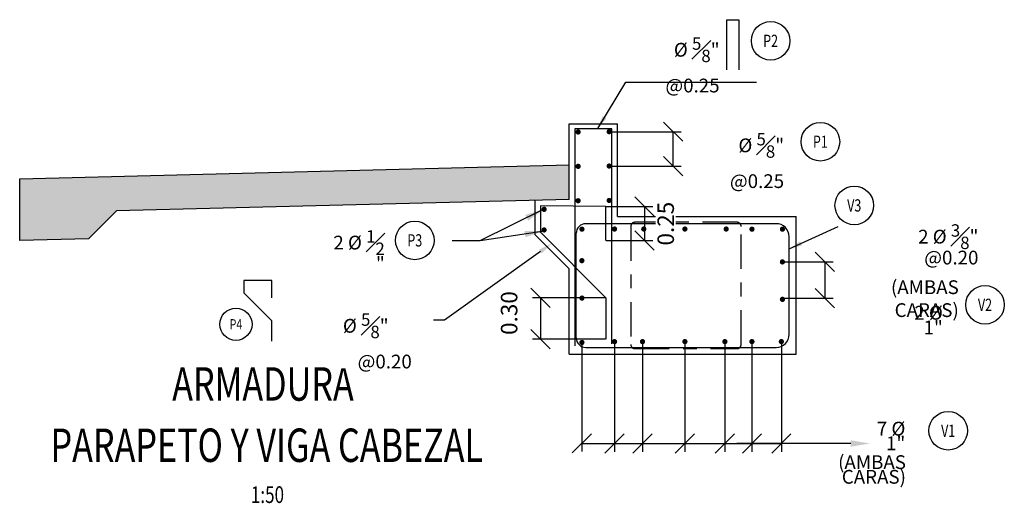
# Model space of a CAD drawing. Units: metres. Extents: x 0 to 273065, y 0 to 8664888.
# Drawn here: x 272632 to 272639, y 8664544 to 8664548 of the extents above; entities that cross this region are included whole.
import ezdxf
from ezdxf import colors
from ezdxf.entities.mleader import LeaderData, LeaderLine
from ezdxf.enums import TextEntityAlignment as Align
from ezdxf.math import Vec2, Vec3

# ---------------------------------------------------------------- set-up
doc = ezdxf.new("R2010")
doc.units = ezdxf.units.M
doc.set_wipeout_variables(frame=1)
doc.header["$PDMODE"] = 66
doc.linetypes.add('CENTER', pattern=[2, 1.25, -0.25, 0.25, -0.25])
for name, color, linetype, lineweight in [('40GENE-006-SIMBOLOGIA', 2, 'Continuous', 30), ('40GENE-010-TITU', 6, 'Continuous', 30), ('40GENE-102-DIMENSION', 40, 'Continuous', 30), ('Acero 02', 131, 'Continuous', 20)]:
    doc.layers.add(name, color=color, linetype=linetype, lineweight=lineweight)
for name, color, linetype in [('40GENE-104-SYMBOL', 2, 'Continuous'), ('40GENE-106-TEXT', 7, 'Continuous'), ('40GENE-108-TITLE', 6, 'Continuous'), ('42CONC-211-ESTRIBOS', 3, 'CENTER'), ('A-ESTRIBOS', 3, 'Continuous'), ('ACERO', 4, 'Continuous'), ('ARMADURA', 1, 'Continuous'), ('FIERROS-REFUERZOS', 4, 'Continuous'), ('G-ACOTADO', 9, 'Continuous')]:
    doc.layers.add(name, color=color, linetype=linetype)
doc.styles.add('ROMANS', font='romans.shx')
doc.styles.add('ROMANS-SP', font='romans.shx', dxfattribs={"width": 0.75})
doc.dimstyles.new('SNC-LAVALIN', dxfattribs={"dimscale": 0, "dimtxt": 3, "dimasz": 3.5, "dimexe": 1.5, "dimexo": 0.05, "dimgap": 2, "dimtad": 1, "dimzin": 1, "dimdsep": 46, "dimtxsty": 'ROMANS', "dimcen": 0.09, "dimclrd": 256, "dimclre": 256, "dimclrt": 7, "dimadec": 0, "dimazin": 0, "dimtfac": 1, "dimtix": 1, "dimtofl": 0, "dimtmove": 2, "dimatfit": 3, "dimfxl": 1, "dimtfill": 1, "dimtolj": 1, "dimarcsym": 0})

# ---------------------------------------------------------------- blocks, each defined once
blk = doc.blocks.new('TITU_01')
at = {"layer": '40GENE-106-TEXT', "style": 'ROMANS', "width": 0.75}
blk.add_attdef('ESCALA', text='', height=2.5, dxfattribs=at).set_placement((-14.18, 14.83), align=Align.MIDDLE_CENTER)
at = {"layer": '40GENE-108-TITLE', "style": 'ROMANS', "width": 0.75}
for tag, p in [('%%UELEVACION1', (-14.37, 31.39)), ('%%UELEVACION2', (-14.37, 22.22))]:
    blk.add_attdef(tag, text='', height=5, dxfattribs=at).set_placement(p, align=Align.MIDDLE_CENTER)
blk = doc.blocks.new('ACERO')
at = {"layer": 'Acero 02'}
h = blk.add_hatch(color=256, dxfattribs=at)
h.dxf.hatch_style = 1
h.paths.add_polyline_path([(-1.8, 0.6, 1), (1.2, 0.6, 1)])
at = {"layer": 'Acero 02', "const_width": 15}
blk.add_lwpolyline([(-7.7, 0, 1), (7.7, 0, 1)], format="xyb", close=True, dxfattribs=at)
blk = doc.blocks.new('*U427')
at = {"layer": 'ACERO', "xscale": -0.00125, "yscale": 0.00125, "zscale": 0.00125, "rotation": 180.0100770518176}
blk.add_blockref('ACERO', (0.0242, 0.0261), dxfattribs=at)
blk = doc.blocks.new('*U428')
at = {"layer": 'G-ACOTADO', "color": 0, "linetype": 'ByBlock', "lineweight": -2, "transparency": 16777216, "rotation": 270}
for p in [(815081.5374, 8525210.9622), (815081.5374, 8525210.8122)]:
    blk.add_blockref('*U427', p, dxfattribs=at)
blk = doc.blocks.new('EJE_01')
blk.add_wipeout([(0, 15), (0.7, 14.97), (1.17, 14.92), (1.77, 14.82), (2.31, 14.7), (2.85, 14.54), (3.37, 14.35), (3.95, 14.09), (4.44, 13.83), (4.78, 13.62), (5.01, 13.48), (5.38, 13.21), (5.82, 12.87), (6.13, 12.59), (6.45, 12.28), (6.74, 11.96), (7.06, 11.59), (7.27, 11.31), (7.49, 10.99), (7.64, 10.76), (7.82, 10.45), (7.94, 10.23), (8.09, 9.95), (8.21, 9.69), (8.35, 9.36), (8.45, 9.1), (8.56, 8.77), (8.69, 8.33), (8.8, 7.91), (8.88, 7.48), (8.93, 7.13), (8.98, 6.65), (9, 6), (8.99, 5.62), (8.95, 5.02), (8.88, 4.52), (8.77, 4), (8.68, 3.64), (8.54, 3.17), (8.35, 2.65), (8.15, 2.19), (7.92, 1.73), (7.68, 1.31), (7.38, 0.85), (7.02, 0.37), (6.81, 0.12), (6.49, -0.23), (6.09, -0.62), (5.71, -0.96), (5.55, -1.08), (5.3, -1.28), (5.07, -1.43), (4.75, -1.65), (4.38, -1.86), (4.03, -2.05), (3.7, -2.2), (3.29, -2.38), (2.86, -2.53), (2.52, -2.64), (2, -2.78), (1.43, -2.88), (1, -2.94), (0.57, -2.98), (0, -3), (-0.19, -3), (-0.6, -2.98), (-0.91, -2.95), (-1.27, -2.91), (-1.69, -2.84), (-2.01, -2.77), (-2.43, -2.67), (-2.9, -2.52), (-3.13, -2.44), (-3.54, -2.27), (-4.01, -2.06), (-4.35, -1.88), (-4.65, -1.71), (-5.05, -1.45), (-5.3, -1.28), (-5.58, -1.06), (-5.89, -0.81), (-6.23, -0.5), (-6.55, -0.17), (-6.79, 0.09), (-7.03, 0.38), (-7.36, 0.82), (-7.64, 1.24), (-7.84, 1.58), (-8.1, 2.09), (-8.3, 2.52), (-8.45, 2.9), (-8.58, 3.27), (-8.67, 3.6), (-8.78, 4.02), (-8.88, 4.53), (-8.93, 4.87), (-8.96, 5.19), (-8.99, 5.56), (-9, 5.81), (-9, 6), (-9, 6.25), (-8.99, 6.49), (-8.97, 6.75), (-8.94, 7.06), (-8.89, 7.38), (-8.81, 7.82), (-8.65, 8.48), (-8.5, 8.96), (-8.28, 9.54), (-8.03, 10.07), (-7.79, 10.5), (-7.53, 10.92), (-7.24, 11.34), (-6.68, 12.03), (-6.41, 12.32), (-5.9, 12.8), (-5.56, 13.08), (-5, 13.48), (-4.61, 13.73), (-3.99, 14.07), (-3.53, 14.28), (-3.13, 14.44), (-2.58, 14.62), (-2.16, 14.74), (-1.5, 14.87), (-1.15, 14.93), (-0.87, 14.96), (-0.55, 14.98), (-0.33, 14.99)])
at = {"layer": '40GENE-006-SIMBOLOGIA'}
blk.add_circle((0, 6), 9, dxfattribs=at)
at = {"layer": '40GENE-010-TITU', "style": 'ROMANS', "width": 0.8}
blk.add_attdef('COL', text='', height=5, dxfattribs=at).set_placement((0, 6), align=Align.MIDDLE)
blk = doc.blocks.new('*U431')
at = {"layer": 'ACERO', "xscale": -0.00125, "yscale": 0.00125, "zscale": 0.00125, "rotation": 180.0103911167081}
blk.add_blockref('ACERO', (0.0237, 0.0241), dxfattribs=at)
blk = doc.blocks.new('*U432')
at = {"layer": 'G-ACOTADO', "color": 0, "linetype": 'ByBlock', "lineweight": -2, "transparency": 16777216, "rotation": 269.9792307132361}
for p in [(820121.3691, 8507258.5807), (820121.369, 8507258.3307), (820121.3689, 8507258.0807)]:
    blk.add_blockref('*U431', p, dxfattribs=at)
blk = doc.blocks.new('_Oblique')
at = {"color": 0, "linetype": 'ByBlock', "lineweight": -2}
blk.add_line((-0.5, -0.5), (0.5, 0.5), dxfattribs=at)
blk = doc.blocks.new('*D454')
at = {"layer": '40GENE-102-DIMENSION', "lineweight": -2, "transparency": 16777216}
for p, q in [((272636.4765, 8664546.7988), (272636.9994, 8664546.7988)), ((272636.9394, 8664546.5488), (272636.9394, 8664546.7988)), ((272636.4764, 8664546.5488), (272636.9994, 8664546.5488))]:
    blk.add_line(p, q, dxfattribs=at)
at = {"layer": 'Defpoints', "color": 0, "transparency": 16777216}
for p in [(272636.4745, 8664546.7988), (272636.9394, 8664546.7988), (272636.4744, 8664546.5488)]:
    blk.add_point(p, dxfattribs=at)
at = {"layer": '40GENE-102-DIMENSION', "lineweight": -2, "transparency": 16777216, "xscale": 0.14, "yscale": 0.14, "zscale": 0.14}
for p, rotation in [((272636.9394, 8664546.7988), 90), ((272636.9394, 8664546.5488), 270)]:
    blk.add_blockref('_Oblique', p, dxfattribs=dict(at, rotation=rotation))
blk = doc.blocks.new('*U429')
at = {"layer": 'ACERO', "xscale": -0.00125, "yscale": 0.00125, "zscale": 0.00125, "rotation": 180.0103911167081}
blk.add_blockref('ACERO', (0.0237, 0.0241), dxfattribs=at)
blk = doc.blocks.new('*U430')
at = {"layer": 'G-ACOTADO', "color": 0, "linetype": 'ByBlock', "lineweight": -2, "transparency": 16777216, "rotation": 269.9792307132361}
for p in [(820121.3691, 8507258.5807), (820121.369, 8507258.3307), (820121.3689, 8507258.0807)]:
    blk.add_blockref('*U429', p, dxfattribs=at)
blk = doc.blocks.new('*D433')
at = {"layer": '40GENE-102-DIMENSION', "lineweight": -2, "transparency": 16777216}
for p, q in [((272636.4476, 8664545.5909), (272635.9153, 8664545.5909)), ((272635.9753, 8664545.5909), (272635.9753, 8664545.2909)), ((272636.4476, 8664545.2909), (272635.9153, 8664545.2909))]:
    blk.add_line(p, q, dxfattribs=at)
at = {"layer": 'Defpoints', "color": 0, "transparency": 16777216}
for p in [(272636.4496, 8664545.5909, 2029.7689), (272635.9753, 8664545.2909), (272636.4496, 8664545.2909, 2029.7689)]:
    blk.add_point(p, dxfattribs=at)
at = {"layer": '40GENE-102-DIMENSION', "lineweight": -2, "transparency": 16777216, "xscale": 0.14, "yscale": 0.14, "zscale": 0.14}
for p, rotation in [((272635.9753, 8664545.5909), 90), ((272635.9753, 8664545.2909), 270)]:
    blk.add_blockref('_Oblique', p, dxfattribs=dict(at, rotation=rotation))
at = {"layer": '40GENE-102-DIMENSION', "color": 7, "transparency": 16777216, "insert": (272635.7463, 8664545.4801), "char_height": 0.12, "attachment_point": 5, "rotation": 90, "style": 'ROMANS', "bg_fill": 3, "box_fill_scale": 1.1, "bg_fill_color": 256, "bg_fill_true_color": 13158600, "bg_fill_transparency": 0}
blk.add_mtext('\\A1;0.30', dxfattribs=at)
blk = doc.blocks.new('*D434')
at = {"layer": '40GENE-102-DIMENSION', "lineweight": -2, "transparency": 16777216}
for p, q in [((272636.5139, 8664545.2655), (272636.5139, 8664544.4717)), ((272637.7277, 8664545.2643), (272637.7277, 8664544.4717)), ((272636.5139, 8664544.5317), (272637.7277, 8664544.5317))]:
    blk.add_line(p, q, dxfattribs=at)
at = {"layer": 'Defpoints', "color": 0, "transparency": 16777216}
for p in [(272636.5139, 8664545.2675, 0), (272637.7277, 8664545.2663, 0), (272637.7277, 8664544.5317)]:
    blk.add_point(p, dxfattribs=at)
at = {"layer": '40GENE-102-DIMENSION', "lineweight": -2, "transparency": 16777216, "xscale": 0.14, "yscale": 0.14, "zscale": 0.14, "rotation": 180}
blk.add_blockref('_Oblique', (272636.5139, 8664544.5317), dxfattribs=at)
at = {"layer": '40GENE-102-DIMENSION', "lineweight": -2, "transparency": 16777216, "xscale": 0.14, "yscale": 0.14, "zscale": 0.14}
blk.add_blockref('_Oblique', (272637.7277, 8664544.5317), dxfattribs=at)
blk = doc.blocks.new('*D435')
at = {"layer": '40GENE-102-DIMENSION', "lineweight": -2, "transparency": 16777216}
for p, q in [((272636.7169, 8664545.2656), (272636.7169, 8664544.4717)), ((272637.0259, 8664545.2643), (272637.0259, 8664544.4717)), ((272636.7169, 8664544.5317), (272637.0259, 8664544.5317))]:
    blk.add_line(p, q, dxfattribs=at)
at = {"layer": 'Defpoints', "color": 0, "transparency": 16777216}
for p in [(272636.7169, 8664545.2676, 0), (272637.0259, 8664545.2663, 0), (272637.0259, 8664544.5317)]:
    blk.add_point(p, dxfattribs=at)
at = {"layer": '40GENE-102-DIMENSION', "lineweight": -2, "transparency": 16777216, "xscale": 0.14, "yscale": 0.14, "zscale": 0.14, "rotation": 180}
blk.add_blockref('_Oblique', (272636.7169, 8664544.5317), dxfattribs=at)
at = {"layer": '40GENE-102-DIMENSION', "lineweight": -2, "transparency": 16777216, "xscale": 0.14, "yscale": 0.14, "zscale": 0.14}
blk.add_blockref('_Oblique', (272637.0259, 8664544.5317), dxfattribs=at)
blk = doc.blocks.new('*D436')
at = {"layer": '40GENE-102-DIMENSION', "lineweight": -2, "transparency": 16777216}
for p, q in [((272637.3169, 8664545.2654), (272637.3169, 8664544.4717)), ((272637.5136, 8664545.2643), (272637.5136, 8664544.4717)), ((272637.3169, 8664544.5317), (272637.5136, 8664544.5317))]:
    blk.add_line(p, q, dxfattribs=at)
at = {"layer": 'Defpoints', "color": 0, "transparency": 16777216}
for p in [(272637.3169, 8664545.2674, 0), (272637.5136, 8664545.2663, 0), (272637.5136, 8664544.5317)]:
    blk.add_point(p, dxfattribs=at)
at = {"layer": '40GENE-102-DIMENSION', "lineweight": -2, "transparency": 16777216, "xscale": 0.14, "yscale": 0.14, "zscale": 0.14, "rotation": 180}
blk.add_blockref('_Oblique', (272637.3169, 8664544.5317), dxfattribs=at)
at = {"layer": '40GENE-102-DIMENSION', "lineweight": -2, "transparency": 16777216, "xscale": 0.14, "yscale": 0.14, "zscale": 0.14}
blk.add_blockref('_Oblique', (272637.5136, 8664544.5317), dxfattribs=at)
blk = doc.blocks.new('*D437')
at = {"layer": '40GENE-102-DIMENSION', "lineweight": -2, "transparency": 16777216}
for p, q in [((272637.7373, 8664545.852), (272638.1044, 8664545.852)), ((272638.0444, 8664545.852), (272638.0444, 8664545.5889)), ((272637.7373, 8664545.5889), (272638.1044, 8664545.5889))]:
    blk.add_line(p, q, dxfattribs=at)
at = {"layer": 'Defpoints', "color": 0, "transparency": 16777216}
for p in [(272637.7353, 8664545.852), (272637.7353, 8664545.5889), (272638.0444, 8664545.5889)]:
    blk.add_point(p, dxfattribs=at)
at = {"layer": '40GENE-102-DIMENSION', "lineweight": -2, "transparency": 16777216, "xscale": 0.14, "yscale": 0.14, "zscale": 0.14}
for p, rotation in [((272638.0444, 8664545.852), 90), ((272638.0444, 8664545.5889), 270)]:
    blk.add_blockref('_Oblique', p, dxfattribs=dict(at, rotation=rotation))
blk = doc.blocks.new('*D438')
at = {"layer": '40GENE-102-DIMENSION', "lineweight": -2, "transparency": 16777216}
blk.add_line((272638.2323, 8664544.5317), (272637.4036, 8664544.5317), dxfattribs=at)
at = {"layer": '40GENE-102-DIMENSION', "transparency": 16777216}
blk.add_solid([(272638.2323, 8664544.555), (272638.2323, 8664544.5084), (272638.3723, 8664544.5317)], dxfattribs=at)
at = {"layer": 'Defpoints', "color": 0, "transparency": 16777216}
for p in [(272636.3432, 8664544.9702), (272638.3723, 8664544.9264), (272638.3723, 8664544.5317)]:
    blk.add_point(p, dxfattribs=at)
blk = doc.blocks.new('*D460')
at = {"layer": '40GENE-102-DIMENSION', "lineweight": -2, "transparency": 16777216}
for p, q in [((272636.4515, 8664546.2544), (272636.7918, 8664546.2544)), ((272636.7318, 8664546.2544), (272636.7318, 8664546.0078)), ((272636.4515, 8664546.0078), (272636.7918, 8664546.0078))]:
    blk.add_line(p, q, dxfattribs=at)
at = {"layer": 'Defpoints', "color": 0, "transparency": 16777216}
for p in [(272636.4495, 8664546.2544, -17440.8777), (272636.4495, 8664546.0078, -17440.8777), (272636.7318, 8664546.0078)]:
    blk.add_point(p, dxfattribs=at)
at = {"layer": '40GENE-102-DIMENSION', "color": 7, "transparency": 16777216, "insert": (272636.8859, 8664546.13), "char_height": 0.12, "attachment_point": 5, "rotation": 90, "style": 'ROMANS', "bg_fill": 3, "box_fill_scale": 1.1, "bg_fill_color": 256, "bg_fill_true_color": 13158600, "bg_fill_transparency": 0}
blk.add_mtext('\\A1;0.25', dxfattribs=at)
at = {"layer": '40GENE-102-DIMENSION', "lineweight": -2, "transparency": 16777216, "xscale": 0.14, "yscale": 0.14, "zscale": 0.14}
for p, rotation in [((272636.7318, 8664546.2544), 90), ((272636.7318, 8664546.0078), 270)]:
    blk.add_blockref('_Oblique', p, dxfattribs=dict(at, rotation=rotation))

msp = doc.modelspace()

# ---------------------------------------------------------------- linework, layer by layer
at = {"layer": '40GENE-102-DIMENSION'}
msp.add_line((272636.276171, 8664544.532592, -33379.007519), (272636.513922, 8664544.532592), dxfattribs=at)
at = {"layer": '40GENE-102-DIMENSION', "color": 7, "elevation": -18192.62972}
msp.add_lwpolyline([(272637.330819, 8664547.249329), (272637.330819, 8664547.61294), (272637.419073, 8664547.61294), (272637.419073, 8664547.249329)], dxfattribs=at)
at = {"layer": '40GENE-102-DIMENSION', "color": 252}
for points, elevation in [([(272636.391992, 8664546.822115), (272636.595218, 8664547.158905)], -18192.62972), ([(272637.784454, 8664545.945814), (272638.1419, 8664546.11001)], 0.000001)]:
    msp.add_lwpolyline(points, dxfattribs=dict(at, elevation=elevation))
at = {"layer": '40GENE-102-DIMENSION', "color": 7}
msp.add_lwpolyline([(272634.018936, 8664545.590809), (272634.018936, 8664545.715809), (272633.815937, 8664545.715809), (272633.815937, 8664545.626165), (272634.015801, 8664545.4263), (272634.015801, 8664545.2763)], dxfattribs=at)
at = {"layer": '40GENE-102-DIMENSION', "color": 252}
for points in [[(272636.426751, 8664546.913267, -18192.62972), (272636.389356, 8664546.819037, -18192.62972), (272636.455291, 8664546.896046, -18192.62972)], [(272637.864458, 8664546.001639, 0.000001), (272637.780543, 8664545.944751, 0.000001), (272637.878372, 8664545.971348, 0.000001)]]:
    msp.add_solid(points, dxfattribs=at)
at = {"layer": '42CONC-211-ESTRIBOS', "ltscale": 0.2, "elevation": -33379.007519}
msp.add_lwpolyline([(272636.661983, 8664545.221215), (272637.404454, 8664545.221215, 0.41421356), (272637.434454, 8664545.251215), (272637.434454, 8664546.110002, 0.41421349), (272637.404454, 8664546.140002), (272636.661983, 8664546.140002, 0.41421361), (272636.631983, 8664546.110002), (272636.631983, 8664545.251215, 0.41421356)], format="xyb", close=True, dxfattribs=at)
at = {"layer": 'ARMADURA', "flags": 128}
for points, elevation in [([(272636.184454, 8664546.856865), (272636.354951, 8664546.857046), (272636.534454, 8664546.856845)], -17440.877697), ([(272636.184454, 8664546.306865), (272636.184454, 8664546.856865)], -15390.139769), ([(272636.534454, 8664546.181484), (272636.534454, 8664546.856845)], -18192.62972), ([(272635.934532, 8664546.300617), (272635.934532, 8664546.050617), (272636.184454, 8664545.800695)], -17440.877697), ([(272636.534454, 8664546.181484), (272637.834454, 8664546.181484)], -17440.877697), ([(272637.834454, 8664545.181484), (272637.834454, 8664546.181484)], -18192.62972), ([(272636.184454, 8664545.181484), (272636.184454, 8664545.800695)], -15390.139769), ([(272636.184454, 8664545.181484), (272637.834454, 8664545.181484)], -17440.877697)]:
    msp.add_lwpolyline(points, dxfattribs=dict(at, elevation=elevation))
at = {"layer": 'FIERROS-REFUERZOS'}
for p, q in [((272636.224454, 8664546.820372, -18192.62972), (272636.224454, 8664545.242052, -18192.62972)), ((272636.494454, 8664546.819647, -18192.62972), (272636.224454, 8664546.820372, -18192.62972))]:
    msp.add_line(p, q, dxfattribs=at)
for points, elevation in [([(272636.494454, 8664545.255142), (272636.494454, 8664546.819647)], -18192.62972), ([(272636.449514, 8664546.00785), (272636.449514, 8664546.254429), (272635.974532, 8664546.258529), (272635.974532, 8664546.067264), (272636.449554, 8664545.590867), (272636.449554, 8664545.290867)], -17440.877697)]:
    msp.add_lwpolyline(points, dxfattribs=dict(at, elevation=elevation))

# ---------------------------------------------------------------- block references
at = {"layer": '40GENE-102-DIMENSION', "xscale": 0.14, "yscale": 0.14, "zscale": 0.14, "rotation": 180}
msp.add_blockref('_Oblique', (272636.276171, 8664544.532592, -33379.007519), dxfattribs=at)
at = {"layer": '40GENE-104-SYMBOL'}
ref = msp.add_blockref('EJE_01', (272637.649514, 8664547.552726, -18192.62972), dxfattribs=dict(at, xscale=0.0156, yscale=0.0156, zscale=0.0156, rotation=179.9911470302279))
ref.add_attrib('1', 'P2', dxfattribs={"layer": '40GENE-108-TITLE', "color": 7, "height": 0.0891429, "style": 'ROMANS', "width": 0.75}).set_placement((272637.649529, 8664547.459126, -18192.62972), align=Align.MIDDLE_CENTER)
ref = msp.add_blockref('EJE_01', (272638.01151, 8664546.632394, -18192.629718), dxfattribs=dict(at, xscale=0.0156, yscale=0.0156, zscale=0.0156, rotation=0.008852969772091927))
ref.add_attrib('1', 'P1', dxfattribs={"layer": '40GENE-108-TITLE', "color": 7, "height": 0.0891429, "style": 'ROMANS', "width": 0.75}).set_placement((272638.011496, 8664546.725994, -18192.629718), align=Align.MIDDLE_CENTER)
ref = msp.add_blockref('EJE_01', (272635.059921, 8664545.91502, -17440.877697), dxfattribs=dict(at, xscale=0.0156, yscale=0.0156, zscale=0.0156, rotation=0.008852969772091927))
ref.add_attrib('1', 'P3', dxfattribs={"layer": '40GENE-108-TITLE', "color": 7, "height": 0.0891429, "style": 'ROMANS', "width": 0.75}).set_placement((272635.059907, 8664546.00862, -17440.877697), align=Align.MIDDLE_CENTER)
ref = msp.add_blockref('EJE_01', (272639.209663, 8664545.633452, 16689.881847), dxfattribs=dict(at, xscale=0.0156, yscale=0.0156, zscale=0.0156, rotation=179.9911470302279))
ref.add_attrib('1', 'V2', dxfattribs={"layer": '40GENE-108-TITLE', "color": 7, "height": 0.0891429, "style": 'ROMANS', "width": 0.75}).set_placement((272639.209677, 8664545.539852, 16689.881847), align=Align.MIDDLE_CENTER)
ref = msp.add_blockref('EJE_01', (272638.941611, 8664544.718155), dxfattribs=dict(at, xscale=0.0156, yscale=0.0156, zscale=0.0156, rotation=179.9911470302279))
ref.add_attrib('1', 'V1', dxfattribs={"layer": '40GENE-108-TITLE', "color": 7, "height": 0.0891429, "style": 'ROMANS', "width": 0.75}).set_placement((272638.941625, 8664544.624555), align=Align.MIDDLE_CENTER)
at = {"layer": '40GENE-108-TITLE'}
ref = msp.add_blockref('TITU_01', (272633.284289, 8664543.438943), dxfattribs=dict(at, xscale=-0.0486, yscale=0.0486, zscale=0.0486))
ref.add_attrib('%%UELEVACION1', '%%UARMADURA ', dxfattribs={"height": 0.243, "style": 'ROMANS', "width": 0.75}).set_placement((272633.982741, 8664544.964598), align=Align.MIDDLE_CENTER)
ref.add_attrib('%%UELEVACION2', '%%UPARAPETO Y VIGA CABEZAL', dxfattribs={"height": 0.243, "style": 'ROMANS', "width": 0.75}).set_placement((272633.982741, 8664544.518877), align=Align.MIDDLE_CENTER)
ref.add_attrib('ESCALA', ' 1:50', dxfattribs={"layer": '40GENE-106-TEXT', "height": 0.1215, "style": 'ROMANS', "width": 0.75}).set_placement((272633.973604, 8664544.15982), align=Align.MIDDLE_CENTER)
at = {"layer": 'ACERO', "xscale": -0.00125, "yscale": 0.00125, "zscale": 0.00125, "rotation": 90.01007705181763}
for p in [(272636.276171, 8664546.089861, -33379.007519), (272636.513922, 8664546.091017, -33379.007519), (272636.725876, 8664546.091017, -33379.007519), (272637.025876, 8664546.091017, -33379.007519), (272637.325878, 8664546.091017, -33379.007519), (272637.513561, 8664546.089859, 0.000001), (272637.735329, 8664546.089861, -33379.007519), (272636.276171, 8664545.860976, -33379.007519), (272637.735273, 8664545.851992, -33379.007519), (272637.735273, 8664545.579873, -33379.007519), (272636.513922, 8664545.272299, 0.000001), (272636.716892, 8664545.272299, 0.000001), (272637.025876, 8664545.272299, 0.000001), (272637.316893, 8664545.272299, 0.000001), (272637.513561, 8664545.272299, 0.000001), (272637.727444, 8664545.272299, 0.000001)]:
    msp.add_blockref('ACERO', p, dxfattribs=at)
at = {"layer": 'G-ACOTADO'}
for name, p in [('*U432', (-547485.144647, 157288.239645, -18192.62972)), ('*U430', (-547484.918691, 157288.241685, -18192.62972)), ('*U428', (-542445.562852, 139335.296329, -17440.877697))]:
    msp.add_blockref(name, p, dxfattribs=at)

# ---------------------------------------------------------------- texts
at = {"layer": '40GENE-102-DIMENSION', "color": 7, "insert": (272637.278045, 8664547.484455, -18192.62972), "char_height": 0.1, "attachment_point": 3, "style": 'ROMANS-SP', "bg_fill": 3, "box_fill_scale": 1, "bg_fill_color": 256, "bg_fill_transparency": 0}
msp.add_mtext('\\A1;\\pxi-1.0714,l2.0714,t2.0714;{\\C7;%%C \\H0.9x;\\S5#8;\\H1.1111x;" @0.25}', dxfattribs=at)
at = {"layer": '40GENE-102-DIMENSION', "color": 7, "char_height": 0.1, "attachment_point": 3, "style": 'ROMANS-SP'}
for s, insert in [('\\A1;%%C {\\H0.9x;\\S5#8;}" @0.25', (272637.747531, 8664546.789275, -18192.629718)), ('\\A1;(AMBAS CARAS)', (272639.018824, 8664545.718045, 0.000001))]:
    msp.add_mtext(s, dxfattribs=dict(at, insert=insert))
at = {"layer": '40GENE-102-DIMENSION', "color": 7, "insert": (272639.161896, 8664546.125488, 0.000001), "char_height": 0.1, "attachment_point": 3, "line_spacing_factor": 0.64, "style": 'ROMANS-SP', "bg_fill": 2}
msp.add_mtext('\\A1;\\pxi-1.0714,l2.0714,t2.0714;{\\C7;2 %%C \\H0.9x;\\S3#8;\\H1.1111x;" @0.20}', dxfattribs=at)
at = {"layer": '40GENE-102-DIMENSION', "color": 7, "char_height": 0.1, "attachment_point": 3, "line_spacing_factor": 0.64, "style": 'ROMANS-SP'}
for s, insert in [('\\A1;2 %%C {\\H0.9x;\\S1#2;}"', (272634.841599, 8664546.082438, -17440.877697)), ('\\A1;2 %%C 1"', (272638.902741, 8664545.532107, -15938.129822)), ('\\A1;7 %%C 1"', (272638.629757, 8664544.689749)), ('\\A1;(AMBAS CARAS)', (272638.634369, 8664544.446136))]:
    msp.add_mtext(s, dxfattribs=dict(at, insert=insert))

# ---------------------------------------------------------------- dimensions: what is measured, and where the dimension line sits
at = {"layer": '40GENE-102-DIMENSION'}
for base, p1, p2, picture, middle in [((272636.939423, 8664546.798752, -18192.62972), (272636.474363, 8664546.548752, -18192.62972), (272636.474454, 8664546.798752, -18192.62972), '*D454', (272636.939423, 8664546.673752, -18192.62972)), ((272638.044352, 8664545.588857, 0.000001), (272637.73533, 8664545.851992, 0.000001), (272637.735329, 8664545.588857, 0.000001), '*D437', (272638.044352, 8664545.720424, 0.000001))]:
    dim = msp.add_linear_dim(base=base, p1=p1, p2=p2, angle=90, text=' ', dimstyle='SNC-LAVALIN', override={"dimscale": 0.04, "dimlfac": -625, "dimblk1": 'Oblique', "dimblk2": 'Oblique', "dimsah": 1}, dxfattribs=at)
    dim.commit()
    dim.dimension.update_dxf_attribs({"geometry": picture, "text_midpoint": middle})
for base, p1, p2, override, picture, middle in [((272637.025876, 8664544.531706), (272636.716892, 8664545.267577, 0.000001), (272637.025876, 8664545.266324, 0.000001), {"dimscale": 0.04, "dimlfac": -625, "dimblk1": 'Oblique', "dimblk2": 'Oblique', "dimsah": 1}, '*D435', (272636.871384, 8664544.531706)), ((272637.513561, 8664544.531706), (272637.316893, 8664545.267437, 0.000001), (272637.513561, 8664545.266322, 0.000001), {"dimscale": 0.04, "dimlfac": -625, "dimblk1": 'Oblique', "dimblk2": 'Oblique', "dimsah": 1}, '*D436', (272637.415227, 8664544.531706)), ((272638.37225, 8664544.531709), (272636.343237, 8664544.970169), (272638.37225, 8664544.926422), {"dimscale": 0.04, "dimlfac": -625, "dimsah": 1, "dimse1": 1, "dimse2": 1, "dimsd1": 1}, '*D438', (272637.483622, 8664544.531709))]:
    dim = msp.add_linear_dim(base=base, p1=p1, p2=p2, text=' ', dimstyle='SNC-LAVALIN', override=override, dxfattribs=at)
    dim.commit()
    dim.dimension.update_dxf_attribs({"geometry": picture, "text_midpoint": middle})

# ---------------------------------------------------------------- leaders
for points in [[(272635.999893, 8664546.23437, -17440.877697), (272635.533848, 8664546.005824, -17440.877697)], [(272636.000594, 8664546.07535, -17440.877697), (272635.534551, 8664546.005823, -17440.877697), (272635.332585, 8664546.005872, -17440.877697)]]:
    msp.add_leader(points, dimstyle='SNC-LAVALIN', override={"dimscale": 0.04, "dimlfac": -625}, dxfattribs=at)

# ---------------------------------------------------------------- next in the draw order: hatches: boundary and pattern name
at = {"layer": 'G-ACOTADO', "true_color": 0xa8a8a8}
h = msp.add_hatch(color=253, dxfattribs=at)
h.dxf.hatch_style = 1
h.paths.add_polyline_path([(272635.860746, 8664546.548773), (272635.928956, 8664546.550478), (272636.184454, 8664546.556865), (272636.184454, 8664546.306865), (272632.889426, 8664546.22449), (272632.684297, 8664546.019362), (272632.184454, 8664546.006865), (272632.184454, 8664546.456865)])

# ---------------------------------------------------------------- next in the draw order: linework, layer by layer
at = {"layer": '40GENE-102-DIMENSION', "color": 252, "elevation": -18192.62972}
msp.add_lwpolyline([(272636.595218, 8664547.158905), (272637.545587, 8664547.158905)], dxfattribs=at)
at = {"layer": 'ARMADURA', "elevation": -17440.877697, "flags": 128}
msp.add_lwpolyline([(272636.184454, 8664546.306865), (272632.889426, 8664546.22449), (272632.684297, 8664546.019362), (272632.184454, 8664546.006865), (272632.184454, 8664546.456865), (272636.184454, 8664546.556865)], dxfattribs=at)

# ---------------------------------------------------------------- next in the draw order: block references
at = {"layer": '40GENE-104-SYMBOL'}
ref = msp.add_blockref('EJE_01', (272638.257944, 8664546.356199, 16689.881847), dxfattribs=dict(at, xscale=0.0156, yscale=0.0156, zscale=0.0156, rotation=179.9911470302279))
ref.add_attrib('1', 'V3', dxfattribs={"layer": '40GENE-108-TITLE', "color": 7, "height": 0.0891429, "style": 'ROMANS', "width": 0.75}).set_placement((272638.257958, 8664546.262599, 16689.881847), align=Align.MIDDLE_CENTER)
ref = msp.add_blockref('EJE_01', (272633.758359, 8664545.476526), dxfattribs=dict(at, xscale=0.013, yscale=0.013, zscale=0.013, rotation=179.9911470302279))
ref.add_attrib('1', 'P4', dxfattribs={"layer": '40GENE-108-TITLE', "color": 7, "height": 0.0742857, "style": 'ROMANS', "width": 0.75}).set_placement((272633.758371, 8664545.398526), align=Align.MIDDLE_CENTER)

# ---------------------------------------------------------------- next in the draw order: dimensions: what is measured, and where the dimension line sits
at = {"layer": '40GENE-102-DIMENSION'}
dim = msp.add_linear_dim(base=(272635.975301, 8664545.290867, -19470.646624), p1=(272636.449554, 8664545.590867, -17440.877697), p2=(272636.449554, 8664545.290867, -17440.877697), angle=90, dimstyle='SNC-LAVALIN', override={"dimscale": 0.04, "dimlfac": -625, "dimblk1": 'Oblique', "dimblk2": 'Oblique', "dimsah": 1}, dxfattribs=at)
dim.commit()
dim.dimension.update_dxf_attribs({"geometry": '*D433', "text_midpoint": (272635.746329, 8664545.480067, -19470.646624), "dimtype": 160})

# ---------------------------------------------------------------- next in the draw order: linework, layer by layer
msp.add_line((272636.276171, 8664545.266324, -33379.007519), (272636.276171, 8664544.472592, -33379.007519), dxfattribs=at)
at = {"layer": 'A-ESTRIBOS', "color": 3, "elevation": -33379.007519}
msp.add_lwpolyline([(272636.234454, 8664545.300002, 0.41421356), (272636.304454, 8664545.230002), (272637.689157, 8664545.230002, 0.41421356), (272637.784454, 8664545.325298), (272637.784454, 8664546.034705, 0.41421357), (272637.689157, 8664546.130002), (272636.304454, 8664546.130002, 0.41418685), (272636.234454, 8664546.060008, 0.41418685)], format="xyb", dxfattribs=at)
at = {"layer": 'A-ESTRIBOS', "color": 3, "elevation": -30576.517568}
msp.add_lwpolyline([(272636.234454, 8664545.300002), (272636.234454, 8664546.060008)], dxfattribs=at)

# ---------------------------------------------------------------- next in the draw order: block references
at = {"layer": 'ACERO', "xscale": -0.00125, "yscale": 0.00125, "zscale": 0.00125, "rotation": 90.01007705181763}
for p in [(272636.276171, 8664545.588857, -33379.007519), (272636.276171, 8664545.266324, -33379.007519)]:
    msp.add_blockref('ACERO', p, dxfattribs=at)

# ---------------------------------------------------------------- next in the draw order: dimensions: what is measured, and where the dimension line sits
at = {"layer": '40GENE-102-DIMENSION'}
dim = msp.add_linear_dim(base=(272637.72766, 8664544.531709), p1=(272636.513922, 8664545.26748, 0.000001), p2=(272637.72766, 8664545.266326, 0.000001), text=' ', dimstyle='SNC-LAVALIN', override={"dimscale": 0.04, "dimlfac": -625, "dimblk1": 'Oblique', "dimblk2": 'Oblique', "dimsah": 1}, dxfattribs=at)
dim.commit()
dim.dimension.update_dxf_attribs({"geometry": '*D434', "text_midpoint": (272637.120791, 8664544.531709)})

# ---------------------------------------------------------------- next in the draw order: leaders
ml = msp.add_multileader_mtext('Standard', dxfattribs=at)
ml.set_content('\\A1;\\pxi-1.0714,l2.0714,t2.0714;{\\C7;%%C \\H0.9x;\\S5#8;\\H1.1111x;" @0.20}', color=256, style='ROMANS-SP')
ml.set_leader_properties(color=252, linetype='ByLayer', lineweight=-1)
ml.build(insert=Vec2(0, 0))
ml.multileader.update_dxf_attribs({"dogleg_length": 0.08, "arrow_head_size": 0.1})
ctx = ml.context
ctx.base_point, ctx.char_height, ctx.arrow_head_size, ctx.landing_gap_size, ctx.plane_origin = Vec3(272634.400802, 8664545.427501, -17440.877697), 0.1, 0.1, 0.036, Vec3(272638.758993, 8664547.931016, -17440.877697)
notes = []
notes.append((ctx, [(0, (1, 1, 0), (272635.275297, 8664545.427501, -17440.877697), (-1, 0), 0.08, [(0, [(272636.05531, 8664545.986252, -17440.877697)], 0, [])])]))
ctx.mtext.insert, ctx.mtext.flow_direction = Vec3(272634.436802, 8664545.477501, -17440.877697), 5
ctx.mtext.has_bg_fill, ctx.mtext.bg_color, ctx.mtext.bg_scale_factor, ctx.mtext.bg_transparency, ctx.mtext.use_window_bg_color = 1, -1073741824, 1, 0, 1
for ctx, leaders in notes:
    for number, flags, end, landing, length, lines in leaders:
        leader = LeaderData()
        leader.index, (leader.has_last_leader_line, leader.has_dogleg_vector, leader.attachment_direction) = number, flags
        leader.last_leader_point, leader.dogleg_vector, leader.dogleg_length = Vec3(end), Vec3(landing), length
        for number, points, colour, breaks in lines:
            line = LeaderLine()
            line.index, line.vertices, line.color, line.breaks = number, Vec3.list(points), colors.encode_raw_color(colour), breaks
            leader.lines.append(line)
        ctx.leaders.append(leader)

# ---------------------------------------------------------------- next in the draw order: dimensions: what is measured, and where the dimension line sits
dim = msp.add_linear_dim(base=(272636.731818, 8664546.00785), p1=(272636.449514, 8664546.254429, -17440.877697), p2=(272636.449514, 8664546.00785, -17440.877697), angle=90, dimstyle='SNC-LAVALIN', override={"dimscale": 0.04, "dimlfac": -625, "dimblk1": 'Oblique', "dimblk2": 'Oblique', "dimsah": 1}, dxfattribs=at)
dim.commit()
dim.dimension.update_dxf_attribs({"geometry": '*D460', "text_midpoint": (272636.885909, 8664546.130002), "dimtype": 160})

doc.saveas('drawing.dxf')
